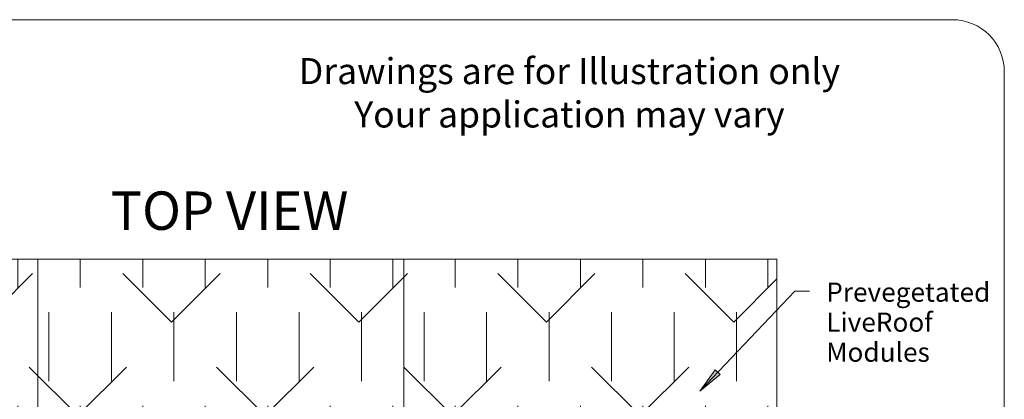
# Model space of a CAD drawing. Units: inches. Extents: x 2.8 to 12.5, y 4.7 to 17.
# Drawn here: x 6.7 to 11.5, y 14.1 to 15.9 of the extents above; entities that cross this region are included whole.
import ezdxf

# ---------------------------------------------------------------- set-up
doc = ezdxf.new("R2010")
doc.units = ezdxf.units.IN
doc.header["$MEASUREMENT"] = 0
for name, color, linetype, lineweight in [('A-DETL-GENF', 92, 'Continuous', 9), ('A-DETL-MEDM', 33, 'Continuous', 18), ('A-DETL-THIN', 151, 'Continuous', 18), ('G-ANNO-TEXT', 231, 'Continuous', 9)]:
    doc.layers.add(name, color=color, linetype=linetype, lineweight=lineweight)
doc.styles.add('Arial', font='arial.ttf', dxfattribs={"width": 0.8, "height": 0.092206})
doc.styles.add('Arial_2', font='arial.ttf', dxfattribs={"width": 0.9, "height": 0.184412})

# ---------------------------------------------------------------- blocks, each defined once
blk = doc.blocks.new('DRAIN B')
at = {"layer": 'A-DETL-GENF'}
h = blk.add_hatch(dxfattribs=at)
h.set_pattern_fill('FP_1', color=8, style=0, pattern_type=2)
h.set_pattern_definition([(90, (-12.02877, -11.95274), (-0.15, 0.45), [0.33, -0.57]), (135, (-11.87877, -12.10274), (-0.44972, -0.44972), [0.33, -0.306]), (45, (-11.87877, -12.10274), (-0.44972, 0.44972), [0.33, -0.306])])
h.paths.add_polyline_path([(-1.7662, 4.692), (3.2306, 4.692), (3.2306, 8.2457), (-2.1058, 8.2457), (-2.1058, 4.692)], flags=0)
h.paths.add_polyline_path([(-0.3166, 5.5892), (-0.3166, 7.3455), (1.4396, 7.3455), (1.4396, 5.5892), (0.5715, 5.5892)], flags=0)
at = {"layer": 'G-ANNO-TEXT'}
blk.add_hatch(color=7, dxfattribs=at).paths.add_polyline_path([(2.8605, 7.6122), (2.9584, 7.6917), (2.9345, 7.7143)], flags=0)
at = {"layer": 'A-DETL-MEDM'}
for p, q in [((4.0715, 9.3968), (-2.9285, 9.3968)), ((4.3215, 0.7442), (4.3215, 9.1468)), ((3.2306, 8.2457), (-2.1058, 8.2457)), ((3.2306, 4.692), (3.2306, 8.2457))]:
    blk.add_line(p, q, dxfattribs=at)
blk.add_arc((4.0715, 9.1468), 0.25, 0, 90, dxfattribs=at)
at = {"layer": 'A-DETL-THIN'}
for p, q in [((3.2306, 8.2457), (-2.1058, 8.2457)), ((-0.3166, 7.3455), (-0.3166, 8.2457)), ((1.4396, 7.3455), (1.4396, 8.2457)), ((3.2306, 4.692), (3.2306, 8.2457))]:
    blk.add_line(p, q, dxfattribs=at)
at = {"layer": 'G-ANNO-TEXT', "color": 7}
for p, q in [((2.8605, 7.6122), (3.3157, 8.0929)), ((3.3157, 8.0929), (3.387, 8.0929)), ((2.9345, 7.7143), (2.8605, 7.6122)), ((2.9584, 7.6917), (2.9345, 7.7143)), ((2.8605, 7.6122), (2.9584, 7.6917))]:
    blk.add_line(p, q, dxfattribs=at)
at = {"insert": (-1.346, 9.2122), "char_height": 0.125, "width": 7.162332, "attachment_point": 1}
blk.add_mtext('\\pxqc;{\\fArial|b0|i0|c0|p0;\\C5;Drawings are for Illustration only\\P\\pxqc;Your application may vary\\C256;}', dxfattribs=at)
at = {"layer": 'G-ANNO-TEXT', "color": 7, "line_spacing_factor": 0.938532}
for s, insert, char_height, width, attachment_point, style in [('TOP VIEW', (0.6037, 8.5715), 0.18441, 1.33875, 2, 'Arial_2'), ('Prevegetated\\PLiveRoof Modules', (3.467, 8.1339), 0.092206, 0.972, 1, 'Arial')]:
    blk.add_mtext(s, dxfattribs=dict(at, insert=insert, char_height=char_height, width=width, attachment_point=attachment_point, style=style))

msp = doc.modelspace()

# ---------------------------------------------------------------- block references
msp.add_blockref('DRAIN B', (7.1344, 6.4868))

doc.saveas('drawing.dxf')
